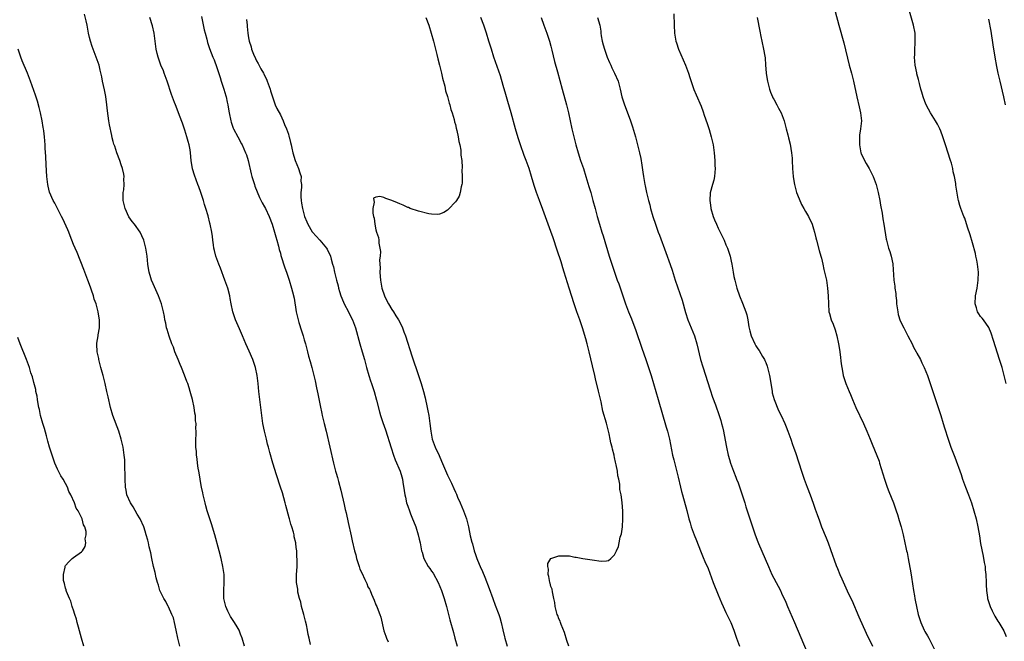
# Model space of a CAD drawing. Units: inches. Extents: x 2625000 to 2628000, y 1476000 to 1479000.
# Drawn here: x 2625593 to 2625841, y 1476174 to 1476330 of the extents above; entities that cross this region are included whole.
import ezdxf

# ---------------------------------------------------------------- set-up
doc = ezdxf.new("R2010")
doc.units = ezdxf.units.IN
doc.header["$MEASUREMENT"] = 0
doc.layers.add('LD26251476_10ft', color=61, linetype='Continuous')

msp = doc.modelspace()

# ---------------------------------------------------------------- linework, layer by layer
at = {"layer": 'LD26251476_10ft'}
for points, elevation in [([(2625649.97, 1476173), (2625649.37, 1476175), (2625649, 1476176.01), (2625648.61, 1476177), (2625648.14, 1476177.86), (2625647.5, 1476179), (2625646.46, 1476180.46), (2625646.23, 1476181), (2625645.78, 1476181.78), (2625645.25, 1476183), (2625645, 1476183.99), (2625644.78, 1476185), (2625644.77, 1476185.23), (2625644.77, 1476187), (2625644.9, 1476189), (2625644.84, 1476191), (2625644.54, 1476193), (2625644.1, 1476195), (2625643.58, 1476197), (2625642.5, 1476201), (2625641.71, 1476203.71), (2625640.62, 1476207), (2625640.25, 1476208.25), (2625640.05, 1476209), (2625639.58, 1476211), (2625639.5, 1476211.5), (2625639.17, 1476213), (2625638.85, 1476214.85), (2625638.81, 1476215), (2625638.58, 1476216.58), (2625638.46, 1476217), (2625638.3, 1476217.7), (2625638.15, 1476219), (2625638.1, 1476220.1), (2625637.91, 1476221), (2625637.9, 1476221.9), (2625637.76, 1476223), (2625637.78, 1476223.78), (2625637.74, 1476225), (2625637.8, 1476226.2), (2625637.81, 1476227), (2625637.74, 1476227.74), (2625637.79, 1476229), (2625637.67, 1476229.67), (2625637.65, 1476231), (2625637.52, 1476231.52), (2625637.35, 1476233), (2625636.91, 1476235), (2625636.45, 1476236.45), (2625636.34, 1476237), (2625636.07, 1476237.94), (2625635.7, 1476239), (2625635.49, 1476239.49), (2625634.89, 1476241.11), (2625634.13, 1476243), (2625633.82, 1476243.82), (2625633.29, 1476245), (2625632.48, 1476247), (2625632.11, 1476248.11), (2625631.7, 1476249), (2625631, 1476250.89), (2625630.56, 1476252.56), (2625630.4, 1476253), (2625630.18, 1476254.18), (2625629.95, 1476255), (2625629.83, 1476255.83), (2625629.61, 1476257), (2625629.11, 1476259), (2625628.36, 1476261), (2625627, 1476264.01), (2625626.6, 1476265), (2625626.41, 1476265.59), (2625625.99, 1476267), (2625625.87, 1476267.87), (2625625.67, 1476269), (2625625.49, 1476271), (2625625.21, 1476273), (2625624.66, 1476275), (2625624.15, 1476276.15), (2625623.71, 1476277), (2625622.33, 1476279), (2625621.75, 1476279.75), (2625620.92, 1476280.92), (2625619.94, 1476283), (2625619.47, 1476285), (2625619.46, 1476286.54), (2625619.49, 1476287), (2625619.63, 1476287.63), (2625619.73, 1476289), (2625619.65, 1476290.35), (2625619.73, 1476291), (2625619.64, 1476291.64), (2625619.29, 1476293), (2625619, 1476293.92), (2625618.62, 1476295), (2625617.85, 1476297), (2625617.35, 1476298.65), (2625617.16, 1476299.16), (2625617, 1476299.84), (2625616.75, 1476300.75), (2625616.64, 1476301.36), (2625616.03, 1476304.03), (2625615.87, 1476305), (2625615.71, 1476306.29), (2625615.52, 1476307.52), (2625615.38, 1476309), (2625615.12, 1476311.12), (2625614.79, 1476312.79), (2625614.29, 1476315), (2625614.08, 1476316.08), (2625613.73, 1476317.73), (2625613.41, 1476319), (2625612.73, 1476321), (2625611.93, 1476323), (2625611.68, 1476323.68), (2625611.23, 1476325), (2625611, 1476325.93), (2625610.78, 1476327), (2625610.41, 1476329), (2625610.16, 1476330.16), (2625609.78, 1476331.78)], 11030), ([(2625639.2, 1476331.2), (2625639.87, 1476327.87), (2625640.09, 1476327), (2625640.51, 1476325.49), (2625640.7, 1476324.7), (2625641.2, 1476323.2), (2625642.04, 1476321), (2625642.33, 1476320.33), (2625643, 1476318.42), (2625643.87, 1476315.87), (2625644.11, 1476315), (2625644.77, 1476313), (2625645.29, 1476311.29), (2625645.38, 1476311), (2625645.66, 1476309.66), (2625645.82, 1476309), (2625645.96, 1476307.96), (2625646.14, 1476307), (2625646.55, 1476305), (2625646.66, 1476304.66), (2625647.16, 1476303.16), (2625647.24, 1476303), (2625648.27, 1476301), (2625649.25, 1476299.25), (2625649.37, 1476299), (2625650.25, 1476297), (2625650.44, 1476296.44), (2625650.88, 1476295), (2625651.68, 1476291.68), (2625651.86, 1476291), (2625652.47, 1476289), (2625652.6, 1476288.6), (2625653.15, 1476287.15), (2625653.76, 1476285.76), (2625654.43, 1476284.43), (2625655, 1476283.43), (2625655.22, 1476283), (2625656.15, 1476281), (2625656.93, 1476279), (2625657.53, 1476277), (2625657.83, 1476275.83), (2625658.08, 1476275), (2625658.5, 1476273.5), (2625658.7, 1476272.7), (2625659, 1476271.73), (2625659.15, 1476271.15), (2625660.1, 1476268.1), (2625660.51, 1476267), (2625661.21, 1476265), (2625661.81, 1476263), (2625662.05, 1476262.05), (2625662.42, 1476260.42), (2625663, 1476257), (2625663.45, 1476255), (2625663.67, 1476254.33), (2625664.28, 1476252.28), (2625664.72, 1476251), (2625665, 1476249.98), (2625665.29, 1476249), (2625665.66, 1476247.66), (2625665.81, 1476247), (2625666.1, 1476245.9), (2625666.51, 1476244.51), (2625666.91, 1476243), (2625667.72, 1476239.72), (2625668.08, 1476237.92), (2625668.43, 1476236.43), (2625669, 1476233.49), (2625669.45, 1476231.45), (2625669.53, 1476231), (2625670.01, 1476229), (2625670.51, 1476227), (2625672.34, 1476219), (2625672.85, 1476217), (2625673, 1476216.46), (2625673.35, 1476215.35), (2625673.59, 1476214.41), (2625674.23, 1476212.23), (2625675, 1476208.57), (2625675.32, 1476207.32), (2625675.49, 1476206.51), (2625676.07, 1476204.07), (2625676.77, 1476200.77), (2625677, 1476199.49), (2625677.61, 1476197), (2625677.92, 1476195.92), (2625678.17, 1476195), (2625678.79, 1476193), (2625679, 1476192.37), (2625679.47, 1476191.47), (2625680.24, 1476189.76), (2625680.73, 1476188.73), (2625681, 1476187.96), (2625681.37, 1476187.37), (2625681.55, 1476187), (2625681.94, 1476186.06), (2625682.61, 1476184.61), (2625683, 1476183.42), (2625683.21, 1476183), (2625683.31, 1476182.69), (2625683.99, 1476181), (2625684.26, 1476180.26), (2625685, 1476176.85), (2625685.51, 1476175.51), (2625685.68, 1476175), (2625686.08, 1476174.08)], 11050), ([(2625757.86, 1476331.86), (2625757.97, 1476329), (2625758.09, 1476327), (2625758.42, 1476325), (2625758.56, 1476324.56), (2625759.09, 1476323), (2625760.83, 1476319), (2625761.56, 1476317), (2625761.88, 1476315.88), (2625762.91, 1476312.91), (2625763.5, 1476311.5), (2625764.73, 1476308.73), (2625765.28, 1476307.28), (2625765.56, 1476306.44), (2625766.31, 1476304.31), (2625766.79, 1476302.79), (2625767.32, 1476301), (2625767.65, 1476299.65), (2625767.78, 1476299), (2625768.06, 1476297), (2625768.18, 1476295), (2625768.21, 1476293.79), (2625768.25, 1476293), (2625768.15, 1476291), (2625767.91, 1476290.09), (2625767.65, 1476289), (2625767.05, 1476286.95), (2625766.93, 1476285), (2625767, 1476284.4), (2625767.18, 1476283.18), (2625767.19, 1476283), (2625767.78, 1476281), (2625768.1, 1476280.1), (2625768.6, 1476279), (2625769, 1476278.05), (2625769.58, 1476277), (2625770.02, 1476276.02), (2625770.53, 1476275), (2625771, 1476273.81), (2625771.37, 1476273), (2625771.79, 1476271.79), (2625772.02, 1476271), (2625772.28, 1476269.72), (2625772.45, 1476269), (2625772.79, 1476267), (2625773, 1476265.89), (2625773.19, 1476265), (2625773.6, 1476263.6), (2625773.75, 1476263), (2625774.44, 1476261), (2625775.16, 1476259.17), (2625775.98, 1476257), (2625776.22, 1476256.22), (2625776.48, 1476255), (2625776.75, 1476253.25), (2625777, 1476252.23), (2625777.32, 1476251), (2625778.24, 1476249), (2625778.51, 1476248.51), (2625779, 1476247.75), (2625779.31, 1476247.31), (2625780.17, 1476245.83), (2625780.66, 1476245), (2625780.78, 1476244.78), (2625781, 1476244.26), (2625781.34, 1476243.34), (2625781.96, 1476241), (2625782.12, 1476240.12), (2625782.58, 1476237), (2625782.64, 1476236.64), (2625783.08, 1476235), (2625784.2, 1476232.2), (2625784.88, 1476231), (2625785.79, 1476229), (2625786.1, 1476228.1), (2625786.57, 1476227), (2625787.29, 1476225), (2625787.71, 1476223.71), (2625788.01, 1476223), (2625788.54, 1476221.46), (2625789.97, 1476217), (2625790.24, 1476216.24), (2625790.65, 1476215), (2625791.39, 1476213), (2625792.16, 1476211), (2625792.93, 1476208.93), (2625793.46, 1476207.46), (2625793.92, 1476206.08), (2625794.48, 1476204.48), (2625795.03, 1476203), (2625796.21, 1476200.21), (2625796.68, 1476199), (2625797.3, 1476197.3), (2625798.72, 1476193.28), (2625799, 1476192.54), (2625799.63, 1476191), (2625800.11, 1476189.89), (2625801.82, 1476186.18), (2625802.6, 1476184.6), (2625804.41, 1476180.41), (2625806.26, 1476176.26), (2625807.86, 1476173)], 11110), ([(2625798.47, 1476332.47), (2625799.38, 1476329), (2625800.59, 1476324.59), (2625802, 1476319), (2625802.53, 1476317), (2625803.03, 1476315), (2625803.87, 1476311), (2625804.49, 1476308.49), (2625804.84, 1476307), (2625805.03, 1476305), (2625804.85, 1476303), (2625804.6, 1476301.4), (2625804.58, 1476301), (2625804.6, 1476300.6), (2625804.54, 1476299), (2625804.92, 1476297), (2625805, 1476296.78), (2625805.86, 1476295), (2625806.25, 1476294.25), (2625806.97, 1476293), (2625808.01, 1476291), (2625808.78, 1476289), (2625809.29, 1476287), (2625809.67, 1476285), (2625809.83, 1476283.83), (2625810.23, 1476281.77), (2625810.42, 1476280.42), (2625810.68, 1476279), (2625811.3, 1476275.3), (2625811.36, 1476275), (2625811.87, 1476273), (2625812.18, 1476272.18), (2625812.52, 1476271), (2625812.93, 1476269.07), (2625812.96, 1476268.96), (2625813.22, 1476265), (2625813.45, 1476263.45), (2625813.46, 1476263), (2625813.66, 1476261.66), (2625813.69, 1476261), (2625813.83, 1476259.83), (2625813.89, 1476259), (2625814.17, 1476257), (2625814.32, 1476256.32), (2625814.79, 1476254.79), (2625815.67, 1476253), (2625816.13, 1476252.13), (2625816.75, 1476251), (2625817.78, 1476249), (2625818.15, 1476248.15), (2625818.82, 1476247), (2625819, 1476246.63), (2625819.89, 1476245), (2625820.21, 1476244.21), (2625820.84, 1476243), (2625821.63, 1476241), (2625821.98, 1476239.98), (2625822.96, 1476236.96), (2625823.64, 1476235), (2625824.37, 1476233), (2625825.04, 1476231), (2625825.62, 1476229), (2625825.91, 1476227.91), (2625826.82, 1476225), (2625827.55, 1476223), (2625828.51, 1476220.51), (2625830.11, 1476216.11), (2625830.49, 1476215), (2625831.22, 1476213), (2625831.99, 1476211), (2625832.71, 1476209), (2625833.33, 1476207), (2625833.87, 1476205), (2625834.32, 1476203), (2625834.71, 1476200.71), (2625835, 1476198.83), (2625835.61, 1476195.61), (2625835.94, 1476194.06), (2625836.12, 1476193), (2625836.19, 1476192.19), (2625836.33, 1476191), (2625836.39, 1476189), (2625836.43, 1476188.43), (2625836.47, 1476187), (2625836.73, 1476185.27), (2625836.78, 1476185), (2625837, 1476184.25), (2625837.4, 1476183), (2625837.89, 1476181.89), (2625838.58, 1476180.58), (2625839.33, 1476179.33), (2625839.57, 1476179), (2625840.84, 1476176.84), (2625841.47, 1476175.47)], 11130), ([(2625841.41, 1476239), (2625840.92, 1476241), (2625840.39, 1476243), (2625839.78, 1476245), (2625838.21, 1476249.79), (2625837.67, 1476251.67), (2625837.06, 1476253.06), (2625835.7, 1476255), (2625835.4, 1476255.4), (2625835, 1476255.82), (2625834.53, 1476256.53), (2625834.25, 1476257), (2625833.96, 1476258.04), (2625833.67, 1476259), (2625833.76, 1476261), (2625834.11, 1476263), (2625834.4, 1476265), (2625834.44, 1476267), (2625834.24, 1476269), (2625834.03, 1476269.97), (2625833.84, 1476271), (2625833.69, 1476271.69), (2625833, 1476274.31), (2625832.39, 1476276.39), (2625831.75, 1476278.25), (2625831, 1476280.51), (2625830.79, 1476281), (2625830.03, 1476283), (2625829.77, 1476283.77), (2625829.46, 1476285), (2625829.36, 1476285.36), (2625828.81, 1476288.81), (2625828.78, 1476289.22), (2625828.44, 1476291), (2625828.15, 1476292.15), (2625828.01, 1476293), (2625827.66, 1476294.34), (2625827.47, 1476295), (2625826.19, 1476299), (2625825.53, 1476301), (2625825, 1476302.39), (2625824.75, 1476303), (2625824.17, 1476304.17), (2625823.68, 1476305), (2625822.42, 1476307), (2625821.93, 1476307.93), (2625821.32, 1476309), (2625821, 1476309.82), (2625820.57, 1476311), (2625820.24, 1476312.24), (2625820, 1476313), (2625819.61, 1476314.39), (2625819.37, 1476315.37), (2625819, 1476316.8), (2625818.94, 1476317.06), (2625818.59, 1476319), (2625818.41, 1476321), (2625818.44, 1476321.56), (2625818.44, 1476323), (2625818.52, 1476324.52), (2625818.57, 1476325), (2625818.52, 1476327), (2625818.16, 1476329), (2625817, 1476333.11)], 11140), ([(2625666.56, 1476173.44), (2625666.22, 1476175), (2625665.95, 1476175.95), (2625665.83, 1476177), (2625665.59, 1476178.41), (2625665.33, 1476179.33), (2625664.92, 1476181), (2625664.34, 1476183), (2625664.11, 1476184.11), (2625663.8, 1476185), (2625663.4, 1476186.6), (2625663.36, 1476187), (2625663.36, 1476187.36), (2625663.07, 1476189), (2625663.05, 1476190.95), (2625663.18, 1476193), (2625663.22, 1476194.78), (2625663.21, 1476195), (2625663.17, 1476195.17), (2625663.09, 1476197), (2625663, 1476197.79), (2625662.86, 1476198.86), (2625662.86, 1476199), (2625662.5, 1476200.5), (2625662.47, 1476201), (2625662.32, 1476201.68), (2625661.91, 1476203), (2625661.66, 1476203.66), (2625661.29, 1476205), (2625661.22, 1476205.22), (2625660.34, 1476208.34), (2625660.19, 1476209), (2625659.5, 1476211.5), (2625659.05, 1476213), (2625658.06, 1476216.06), (2625657.14, 1476219), (2625656.34, 1476221.66), (2625655.98, 1476223), (2625655.79, 1476223.79), (2625655.47, 1476225), (2625654.98, 1476227), (2625654.58, 1476229), (2625654.3, 1476231), (2625654.09, 1476233), (2625653.61, 1476237), (2625653.41, 1476239), (2625653.17, 1476241), (2625652.73, 1476243), (2625652.04, 1476245), (2625651.12, 1476247.12), (2625650.29, 1476249), (2625649.48, 1476251), (2625648.75, 1476252.75), (2625647.75, 1476255), (2625647.54, 1476255.54), (2625647.02, 1476257), (2625646.61, 1476259), (2625646.37, 1476260.37), (2625646.27, 1476261), (2625645.75, 1476263), (2625645.05, 1476265), (2625643.95, 1476267.95), (2625643.54, 1476269), (2625642.81, 1476271), (2625642.45, 1476272.45), (2625642.29, 1476273), (2625642.16, 1476273.84), (2625642, 1476275), (2625641.91, 1476275.91), (2625641.76, 1476277), (2625641.38, 1476279), (2625641.29, 1476279.29), (2625640.83, 1476281.17), (2625640.28, 1476283), (2625639.95, 1476283.95), (2625639.64, 1476285), (2625639, 1476287), (2625638.46, 1476288.46), (2625638.28, 1476289), (2625637.38, 1476291.38), (2625636.91, 1476292.91), (2625636.59, 1476295), (2625636.4, 1476297), (2625636.28, 1476297.72), (2625636.05, 1476299), (2625635.81, 1476299.81), (2625635.5, 1476301), (2625635, 1476302.7), (2625634.4, 1476304.4), (2625633.63, 1476306.37), (2625633.29, 1476307.29), (2625632.6, 1476309), (2625632.39, 1476309.61), (2625631.64, 1476311.64), (2625630.55, 1476315), (2625629.81, 1476317), (2625629.58, 1476317.58), (2625628.98, 1476319), (2625628.24, 1476321), (2625628.04, 1476321.96), (2625627.8, 1476323), (2625627.55, 1476325), (2625627.28, 1476327), (2625626.87, 1476328.87), (2625626.2, 1476331)], 11040), ([(2625650.49, 1476330.49), (2625650.62, 1476329), (2625650.68, 1476328.68), (2625650.8, 1476327), (2625651, 1476325.83), (2625651.15, 1476325), (2625651.62, 1476323.62), (2625651.77, 1476323), (2625652.27, 1476321.73), (2625652.7, 1476320.7), (2625653, 1476320.07), (2625653.4, 1476319.41), (2625654.1, 1476318.1), (2625654.72, 1476317), (2625654.8, 1476316.8), (2625655, 1476316.41), (2625655.49, 1476315.49), (2625655.71, 1476315), (2625656.41, 1476313), (2625656.52, 1476312.52), (2625657, 1476311), (2625657.68, 1476309), (2625658.09, 1476308.09), (2625659, 1476306.53), (2625659.69, 1476305), (2625660.07, 1476304.07), (2625660.54, 1476303), (2625661, 1476301.69), (2625661.16, 1476301.16), (2625661.23, 1476301), (2625661.54, 1476299.54), (2625661.71, 1476299), (2625661.9, 1476298.1), (2625662.11, 1476297), (2625662.69, 1476295), (2625663.52, 1476293), (2625663.92, 1476291.92), (2625664.18, 1476291), (2625664.17, 1476289.83), (2625664.27, 1476289), (2625664.28, 1476288.28), (2625664.12, 1476287), (2625664.11, 1476285.89), (2625664.18, 1476285), (2625664.32, 1476284.32), (2625664.53, 1476283), (2625665.08, 1476281), (2625665.66, 1476279.66), (2625665.92, 1476279), (2625667, 1476277.14), (2625667.1, 1476277), (2625667.99, 1476275.99), (2625668.9, 1476275), (2625670.6, 1476273), (2625670.74, 1476272.74), (2625671, 1476272.2), (2625671.41, 1476271.41), (2625671.57, 1476271), (2625671.76, 1476270.24), (2625672.13, 1476269), (2625672.31, 1476268.31), (2625672.6, 1476267), (2625673.12, 1476265), (2625673.54, 1476263.54), (2625673.64, 1476263), (2625673.89, 1476262.11), (2625674.22, 1476261), (2625674.42, 1476260.42), (2625675.04, 1476259), (2625676.11, 1476257), (2625676.39, 1476256.39), (2625677.16, 1476255), (2625677.87, 1476253), (2625678.97, 1476248.97), (2625679.56, 1476247), (2625680.12, 1476245), (2625680.66, 1476243), (2625681.25, 1476241), (2625681.67, 1476239.67), (2625681.93, 1476239), (2625682.57, 1476237), (2625683.16, 1476234.84), (2625683.92, 1476231.92), (2625684.2, 1476231), (2625684.76, 1476229.24), (2625685.38, 1476227.38), (2625686.82, 1476222.82), (2625687.42, 1476221), (2625687.85, 1476219.85), (2625689.11, 1476217), (2625689.56, 1476215.56), (2625689.71, 1476215), (2625689.81, 1476214.19), (2625690.14, 1476212.14), (2625690.26, 1476211), (2625690.41, 1476210.41), (2625690.72, 1476209), (2625691, 1476208.15), (2625691.43, 1476207), (2625691.74, 1476206.26), (2625692.24, 1476205), (2625692.42, 1476204.42), (2625693.01, 1476203), (2625693.65, 1476201), (2625693.89, 1476199.89), (2625694.12, 1476199), (2625694.48, 1476197), (2625694.62, 1476196.62), (2625695.03, 1476195), (2625696.15, 1476193), (2625696.53, 1476192.53), (2625697, 1476191.83), (2625697.36, 1476191.36), (2625698.68, 1476189), (2625699.46, 1476187), (2625700.14, 1476185), (2625700.74, 1476183), (2625701.61, 1476179.61), (2625702.48, 1476176.48), (2625702.86, 1476175), (2625703.41, 1476173)], 11060), ([(2625695.58, 1476331), (2625696.27, 1476329), (2625696.89, 1476327), (2625697.45, 1476325), (2625698.31, 1476321.69), (2625698.57, 1476320.58), (2625699, 1476319), (2625699.49, 1476317), (2625699.75, 1476315.75), (2625700.3, 1476313.7), (2625700.54, 1476312.54), (2625701, 1476311.08), (2625701.43, 1476309.43), (2625701.58, 1476309), (2625701.85, 1476307.85), (2625702.16, 1476307), (2625702.68, 1476305.32), (2625702.78, 1476304.78), (2625703, 1476304.1), (2625703.2, 1476303.2), (2625703.39, 1476302.61), (2625703.72, 1476301), (2625703.85, 1476299.85), (2625704.09, 1476299), (2625704.34, 1476297.66), (2625704.38, 1476297), (2625704.37, 1476296.37), (2625704.58, 1476295), (2625704.7, 1476293.3), (2625704.63, 1476292.63), (2625704.68, 1476291), (2625704.66, 1476289.34), (2625704.59, 1476289), (2625704.41, 1476288.41), (2625704.19, 1476287), (2625703.9, 1476286.1), (2625703.23, 1476285), (2625703, 1476284.67), (2625701.22, 1476282.78), (2625701, 1476282.6), (2625700.04, 1476281.96), (2625699, 1476281.59), (2625698.49, 1476281.51), (2625697, 1476281.58), (2625696.34, 1476281.66), (2625693.71, 1476282.29), (2625691.66, 1476283), (2625691.19, 1476283.19), (2625691, 1476283.23), (2625689.84, 1476283.85), (2625689, 1476284.13), (2625688.41, 1476284.41), (2625687, 1476285.02), (2625685.51, 1476285.51), (2625685, 1476285.73), (2625684, 1476286), (2625683, 1476285.84), (2625682.44, 1476285.56), (2625682.45, 1476285), (2625682.59, 1476284.59), (2625682.24, 1476283), (2625682.2, 1476281.8), (2625682.4, 1476281), (2625682.55, 1476280.55), (2625682.7, 1476279), (2625683, 1476277.61), (2625683.16, 1476277), (2625683.66, 1476275.66), (2625683.72, 1476275), (2625683.75, 1476274.25), (2625684.03, 1476273), (2625684.15, 1476272.15), (2625684.05, 1476271), (2625683.94, 1476270.06), (2625684, 1476269), (2625684.08, 1476268.08), (2625684.03, 1476267), (2625684.07, 1476265.93), (2625684.15, 1476265), (2625684.48, 1476263), (2625685.16, 1476261), (2625685.75, 1476259.75), (2625686.15, 1476259), (2625687, 1476257.59), (2625687.42, 1476257), (2625688, 1476256), (2625688.71, 1476255), (2625689, 1476254.39), (2625689.7, 1476253), (2625690.03, 1476252.03), (2625690.44, 1476251), (2625692.05, 1476245.95), (2625693.72, 1476241), (2625694.36, 1476239), (2625694.96, 1476236.96), (2625695.37, 1476235.37), (2625695.93, 1476233), (2625696.1, 1476232.1), (2625696.33, 1476231), (2625696.6, 1476229), (2625696.78, 1476227), (2625697.16, 1476225), (2625697.68, 1476223.68), (2625697.92, 1476223), (2625698.91, 1476220.91), (2625699.52, 1476219.52), (2625701, 1476215.99), (2625701.31, 1476215.31), (2625701.98, 1476213.98), (2625702.61, 1476212.61), (2625703, 1476211.7), (2625703.23, 1476211.23), (2625703.55, 1476210.45), (2625704.2, 1476209), (2625705.05, 1476207), (2625705.75, 1476205), (2625706.01, 1476204.01), (2625706.25, 1476203), (2625706.73, 1476200.73), (2625707.13, 1476199.13), (2625707.25, 1476198.75), (2625707.73, 1476197), (2625708.02, 1476196.02), (2625708.4, 1476195), (2625709, 1476193.61), (2625709.24, 1476193), (2625709.79, 1476191.79), (2625710.39, 1476190.39), (2625711.48, 1476187.48), (2625712.36, 1476185), (2625713, 1476183.33), (2625713.92, 1476181), (2625714.18, 1476180.18), (2625714.49, 1476179), (2625714.88, 1476177.12), (2625715.32, 1476175.32), (2625715.38, 1476175), (2625716, 1476173)], 11070), ([(2625731.47, 1476173), (2625731, 1476174.45), (2625730.42, 1476176.42), (2625729.55, 1476178.45), (2625729.37, 1476179), (2625729.3, 1476179.3), (2625729, 1476179.88), (2625728.72, 1476180.72), (2625728.58, 1476181), (2625728.39, 1476181.61), (2625728.06, 1476183), (2625727.98, 1476183.98), (2625727.75, 1476185), (2625727.36, 1476186.64), (2625727.3, 1476187.3), (2625727, 1476187.99), (2625726.82, 1476188.82), (2625726.75, 1476189), (2625726.51, 1476190.51), (2625726.33, 1476191), (2625726.39, 1476192.39), (2625726.24, 1476193), (2625726.23, 1476193.77), (2625727, 1476195.02), (2625729, 1476195.75), (2625731, 1476195.72), (2625731.68, 1476195.68), (2625733, 1476195.41), (2625733.36, 1476195.36), (2625735, 1476195.06), (2625737.33, 1476194.68), (2625739.63, 1476194.37), (2625741, 1476194.47), (2625741.46, 1476194.54), (2625742.02, 1476195), (2625743, 1476195.96), (2625743.49, 1476197), (2625743.95, 1476198.05), (2625744.13, 1476199), (2625744.44, 1476200.44), (2625744.73, 1476201.27), (2625745, 1476202.99), (2625745.11, 1476205), (2625745.1, 1476206.9), (2625744.92, 1476209.08), (2625744.63, 1476211), (2625744.36, 1476212.36), (2625744.29, 1476213.71), (2625744.05, 1476215), (2625743.83, 1476215.83), (2625743.71, 1476217), (2625743.41, 1476218.59), (2625743.23, 1476219.24), (2625743, 1476220.43), (2625742.88, 1476220.88), (2625742.86, 1476221), (2625742.47, 1476222.47), (2625742.39, 1476223), (2625742.1, 1476224.1), (2625741.93, 1476225), (2625741.64, 1476226.36), (2625741.37, 1476227.37), (2625740.97, 1476229.03), (2625740.09, 1476232.09), (2625739.62, 1476234.38), (2625739.37, 1476235.37), (2625739, 1476237.1), (2625738.22, 1476240.22), (2625738.05, 1476241), (2625737.46, 1476243.46), (2625736.64, 1476247), (2625736.29, 1476248.29), (2625736.14, 1476249), (2625735.81, 1476250.19), (2625734.95, 1476253), (2625734.26, 1476255), (2625733.55, 1476257), (2625732.86, 1476259), (2625731.59, 1476263), (2625730.37, 1476267), (2625730.03, 1476268.03), (2625729.73, 1476269), (2625729.54, 1476269.54), (2625728.54, 1476272.54), (2625727.57, 1476275.57), (2625727, 1476277.22), (2625726, 1476280), (2625725, 1476282.69), (2625724.1, 1476285), (2625723.36, 1476287), (2625722.78, 1476288.78), (2625722.12, 1476291), (2625721.5, 1476293), (2625720.8, 1476295), (2625720.3, 1476296.3), (2625719.32, 1476299), (2625718.74, 1476300.74), (2625718.07, 1476303), (2625716.99, 1476307), (2625716.18, 1476309.82), (2625715.63, 1476311.63), (2625715, 1476313.87), (2625714.29, 1476316.29), (2625712.66, 1476321), (2625712.03, 1476323), (2625711.43, 1476325), (2625710.79, 1476327), (2625710.12, 1476329), (2625709.4, 1476331)], 11080), ([(2625724.53, 1476331), (2625725.25, 1476329), (2625726, 1476327), (2625726.67, 1476325), (2625727, 1476323.8), (2625727.27, 1476322.73), (2625727.94, 1476319.94), (2625728.68, 1476317.32), (2625729.8, 1476313), (2625730.92, 1476309), (2625731.41, 1476307), (2625732.27, 1476303), (2625732.72, 1476301), (2625733.23, 1476299), (2625733.81, 1476297), (2625734.47, 1476295), (2625735.15, 1476293), (2625735.77, 1476291), (2625736.52, 1476288.52), (2625737, 1476286.96), (2625737.57, 1476285), (2625738.13, 1476283), (2625738.66, 1476281), (2625739.22, 1476279), (2625739.83, 1476277), (2625740.12, 1476276.12), (2625741.65, 1476271), (2625742.29, 1476269), (2625742.96, 1476267), (2625743.67, 1476265), (2625744.03, 1476264.03), (2625745.04, 1476261), (2625745.77, 1476259), (2625746.53, 1476257), (2625747.23, 1476255.23), (2625748.34, 1476252.34), (2625749.86, 1476247.86), (2625750.87, 1476245), (2625751.56, 1476243), (2625752.17, 1476241), (2625752.75, 1476239), (2625753.99, 1476235), (2625756, 1476228), (2625756.31, 1476227), (2625756.8, 1476225), (2625757.58, 1476221), (2625757.86, 1476219.86), (2625758.48, 1476217.52), (2625759, 1476215.46), (2625759.56, 1476213), (2625759.84, 1476211.84), (2625760.06, 1476211), (2625761.13, 1476207.13), (2625761.7, 1476205), (2625761.99, 1476203.99), (2625762.29, 1476203), (2625763, 1476200.97), (2625763.56, 1476199.56), (2625764.59, 1476197), (2625765.31, 1476195.31), (2625765.72, 1476194.28), (2625766.49, 1476192.49), (2625767.81, 1476189), (2625769, 1476185.95), (2625769.88, 1476183.88), (2625770.28, 1476183), (2625771, 1476181.51), (2625771.83, 1476179.83), (2625772.21, 1476179), (2625772.99, 1476177), (2625773.67, 1476175), (2625774.42, 1476173)], 11090), ([(2625738.7, 1476331), (2625739.26, 1476329), (2625739.53, 1476327.53), (2625739.56, 1476327), (2625739.65, 1476326.35), (2625739.91, 1476325), (2625740.14, 1476324.14), (2625740.43, 1476323), (2625741.12, 1476321), (2625741.69, 1476319.69), (2625742.02, 1476319), (2625742.32, 1476318.32), (2625743.02, 1476317), (2625743.9, 1476315), (2625744.44, 1476313), (2625744.86, 1476311), (2625745, 1476310.5), (2625745.46, 1476309), (2625745.9, 1476307.9), (2625747, 1476305), (2625747.51, 1476303.51), (2625748.25, 1476301), (2625748.79, 1476299), (2625749.27, 1476297), (2625749.57, 1476295.57), (2625749.86, 1476293.86), (2625750.12, 1476292.12), (2625750.28, 1476291), (2625750.61, 1476289), (2625750.68, 1476288.68), (2625751, 1476287.03), (2625751.53, 1476285), (2625751.86, 1476283.86), (2625752.06, 1476283), (2625752.62, 1476281), (2625753.25, 1476279), (2625753.97, 1476277), (2625754.26, 1476276.26), (2625755.9, 1476271.9), (2625757, 1476268.88), (2625757.47, 1476267.47), (2625758.25, 1476265), (2625759.95, 1476259.95), (2625760.85, 1476256.85), (2625761.45, 1476255), (2625763.06, 1476251), (2625763.68, 1476249), (2625764.63, 1476245), (2625765.16, 1476243.16), (2625767, 1476237.44), (2625767.61, 1476235.61), (2625768.35, 1476233.65), (2625769.3, 1476231), (2625769.69, 1476229.69), (2625769.9, 1476229), (2625770.11, 1476228.11), (2625770.38, 1476227), (2625770.8, 1476224.8), (2625771.13, 1476223), (2625771.56, 1476221), (2625771.89, 1476219.89), (2625772.17, 1476219), (2625772.91, 1476217), (2625773.49, 1476215.49), (2625773.65, 1476215), (2625774.04, 1476214.04), (2625774.55, 1476212.55), (2625775.71, 1476209), (2625776.01, 1476208.01), (2625777.67, 1476203), (2625778.35, 1476201), (2625779, 1476199.25), (2625779.17, 1476198.83), (2625781.67, 1476193), (2625782.57, 1476191), (2625783, 1476190.14), (2625783.6, 1476189), (2625784.1, 1476188.1), (2625784.68, 1476187), (2625785, 1476186.34), (2625786.05, 1476184.05), (2625786.49, 1476183), (2625788.22, 1476179), (2625791.39, 1476171.39)], 11100), ([(2625778.86, 1476331), (2625779.5, 1476327.5), (2625779.78, 1476326.22), (2625780, 1476325), (2625780.45, 1476323), (2625780.73, 1476321.27), (2625780.83, 1476320.83), (2625780.93, 1476319), (2625781.09, 1476317.09), (2625781.08, 1476317), (2625781.39, 1476315.39), (2625781.44, 1476315), (2625781.97, 1476313), (2625782.21, 1476312.21), (2625782.73, 1476311), (2625782.8, 1476310.8), (2625783, 1476310.42), (2625783.81, 1476309), (2625784.19, 1476308.19), (2625784.84, 1476307), (2625785.61, 1476305), (2625786.16, 1476303), (2625786.54, 1476301.46), (2625786.73, 1476300.73), (2625787.12, 1476299.12), (2625787.51, 1476297), (2625787.64, 1476295.64), (2625787.68, 1476295), (2625787.76, 1476293), (2625787.91, 1476291), (2625788.07, 1476289.93), (2625788.22, 1476289), (2625788.73, 1476287), (2625789.38, 1476285.38), (2625790.02, 1476284.02), (2625790.61, 1476283), (2625791, 1476282.24), (2625791.74, 1476281), (2625792.63, 1476279), (2625793, 1476277.85), (2625793.25, 1476277), (2625793.62, 1476275.62), (2625793.76, 1476275), (2625794.44, 1476272.44), (2625794.86, 1476271), (2625795, 1476270.46), (2625795.34, 1476269), (2625795.62, 1476267.62), (2625795.8, 1476267), (2625796.05, 1476265.95), (2625796.24, 1476265), (2625796.34, 1476264.34), (2625796.56, 1476263), (2625796.7, 1476261), (2625796.75, 1476259), (2625796.89, 1476257), (2625797, 1476256.56), (2625797.44, 1476255), (2625797.92, 1476253.92), (2625798.46, 1476252.46), (2625798.9, 1476251), (2625799.3, 1476249), (2625799.51, 1476247.51), (2625799.7, 1476246.3), (2625799.95, 1476243.95), (2625800.1, 1476243), (2625800.38, 1476241.62), (2625800.48, 1476241), (2625801.12, 1476239), (2625801.95, 1476237), (2625802.28, 1476236.28), (2625802.78, 1476235), (2625803.65, 1476233), (2625805.53, 1476229), (2625806.4, 1476227), (2625807.23, 1476225), (2625807.77, 1476223.77), (2625808.94, 1476220.94), (2625809.48, 1476219.48), (2625809.63, 1476219), (2625810.87, 1476215), (2625811.52, 1476213), (2625811.9, 1476211.9), (2625813.09, 1476209), (2625813.82, 1476207), (2625814.11, 1476206.11), (2625814.57, 1476204.57), (2625815, 1476203), (2625815.51, 1476201), (2625815.96, 1476199), (2625816.18, 1476197.82), (2625816.38, 1476197), (2625816.52, 1476196.52), (2625816.79, 1476195), (2625817.48, 1476191.48), (2625817.62, 1476190.38), (2625818.13, 1476187), (2625818.37, 1476185.63), (2625818.48, 1476185), (2625818.58, 1476184.58), (2625818.86, 1476183), (2625819.33, 1476181), (2625819.75, 1476179.75), (2625819.97, 1476179), (2625820.84, 1476177), (2625821, 1476176.7), (2625821.64, 1476175.64), (2625821.98, 1476175), (2625822.36, 1476174.36), (2625823.71, 1476171.71)], 11120), ([(2625837, 1476330.52), (2625837.55, 1476327.55), (2625838.11, 1476324.11), (2625838.58, 1476321), (2625839, 1476318.69), (2625839.35, 1476317), (2625839.8, 1476315), (2625840.77, 1476311), (2625841.22, 1476309)], 11150), ([(2625633.76, 1476173), (2625633.22, 1476175), (2625632.84, 1476177), (2625632.41, 1476179), (2625632.1, 1476180.1), (2625631.74, 1476181), (2625630.88, 1476182.88), (2625630.81, 1476183), (2625630.22, 1476184.22), (2625629.68, 1476185), (2625628.7, 1476187), (2625628.33, 1476188.33), (2625628.1, 1476189), (2625627.79, 1476190.21), (2625627.51, 1476191.51), (2625627.12, 1476193), (2625626.69, 1476195), (2625626.43, 1476196.43), (2625626.03, 1476197.97), (2625625.81, 1476199), (2625625.66, 1476199.66), (2625625.3, 1476201), (2625625, 1476201.91), (2625624.69, 1476203), (2625623.77, 1476205), (2625623, 1476206.19), (2625621.98, 1476207.98), (2625621.31, 1476209), (2625620.39, 1476211), (2625620.19, 1476212.19), (2625620.03, 1476213), (2625619.96, 1476215), (2625619.91, 1476219), (2625619.86, 1476219.86), (2625619.77, 1476221), (2625619.46, 1476223), (2625618.98, 1476225), (2625618.37, 1476227), (2625616.87, 1476231), (2625616.27, 1476233), (2625615.67, 1476235.67), (2625615.4, 1476237), (2625614.94, 1476239), (2625614.42, 1476241), (2625614.18, 1476241.82), (2625613.87, 1476243), (2625613.73, 1476243.73), (2625613.33, 1476245), (2625613.32, 1476245.32), (2625612.92, 1476247), (2625612.88, 1476248.88), (2625612.85, 1476249), (2625612.86, 1476249.14), (2625613.2, 1476251), (2625613.22, 1476251.22), (2625613.57, 1476253), (2625613.5, 1476253.5), (2625613.55, 1476255), (2625613.42, 1476255.42), (2625613.21, 1476257), (2625612.66, 1476259), (2625612.21, 1476260.21), (2625612, 1476261), (2625611.5, 1476262.5), (2625611.23, 1476263.23), (2625610.61, 1476265), (2625609.63, 1476267.63), (2625607.89, 1476271.89), (2625607.39, 1476273), (2625607, 1476273.94), (2625606.57, 1476275), (2625606.15, 1476276.15), (2625605.81, 1476277), (2625605.59, 1476277.59), (2625604.35, 1476280.35), (2625603.99, 1476281), (2625602.32, 1476284.32), (2625601.92, 1476285), (2625601, 1476287.05), (2625600.61, 1476288.61), (2625600.54, 1476289), (2625600.29, 1476291), (2625600.09, 1476293.91), (2625600.04, 1476296.04), (2625599.9, 1476298.1), (2625599.86, 1476299), (2625599.69, 1476301), (2625599.51, 1476302.49), (2625599.43, 1476303), (2625599.35, 1476303.35), (2625599.08, 1476305), (2625598.69, 1476307), (2625598.38, 1476308.38), (2625597.96, 1476309.96), (2625597.45, 1476311.45), (2625597, 1476312.63), (2625596.18, 1476315), (2625595.44, 1476317), (2625594.11, 1476320.11), (2625593.72, 1476321), (2625593.06, 1476323)], 11020), ([(2625609.61, 1476173), (2625608.97, 1476175), (2625608.23, 1476177.77), (2625607.94, 1476179), (2625607.78, 1476179.78), (2625607.37, 1476181), (2625607, 1476182.02), (2625606.77, 1476182.77), (2625606.67, 1476183), (2625606.31, 1476184.31), (2625605.95, 1476185), (2625605.23, 1476186.77), (2625605.19, 1476187), (2625605.19, 1476187.19), (2625605, 1476187.62), (2625604.77, 1476188.77), (2625604.64, 1476189), (2625604.5, 1476189.5), (2625604.45, 1476191), (2625604.87, 1476192.87), (2625604.86, 1476193), (2625604.89, 1476193.11), (2625605, 1476193.29), (2625605.78, 1476194.22), (2625606.66, 1476195), (2625607, 1476195.29), (2625609, 1476196.71), (2625609.25, 1476197), (2625609.95, 1476198.05), (2625610.09, 1476199), (2625609.95, 1476199.95), (2625610.17, 1476201), (2625610.14, 1476201.86), (2625609.83, 1476203), (2625609.51, 1476203.51), (2625609.14, 1476205), (2625608.13, 1476207), (2625607.66, 1476207.66), (2625607.22, 1476209), (2625606.33, 1476211), (2625605.86, 1476211.86), (2625605.46, 1476213), (2625605, 1476213.9), (2625604.4, 1476215), (2625603.85, 1476215.85), (2625603, 1476217.47), (2625602.32, 1476219), (2625601.96, 1476219.96), (2625601.65, 1476221), (2625600.96, 1476223), (2625600.52, 1476224.52), (2625600.17, 1476225.83), (2625599.74, 1476227.74), (2625599.32, 1476229), (2625598.73, 1476231), (2625598.44, 1476232.44), (2625598.29, 1476233), (2625598.08, 1476233.92), (2625597.94, 1476235), (2625597.86, 1476235.86), (2625597.56, 1476237), (2625597.49, 1476237.49), (2625597, 1476239.25), (2625596.66, 1476240.66), (2625596.27, 1476241.73), (2625595.9, 1476243), (2625595.68, 1476243.68), (2625595.17, 1476245), (2625593.56, 1476249), (2625593, 1476250.55)], 11010)]:
    msp.add_lwpolyline(points, dxfattribs=dict(at, elevation=elevation))

doc.saveas('drawing.dxf')
